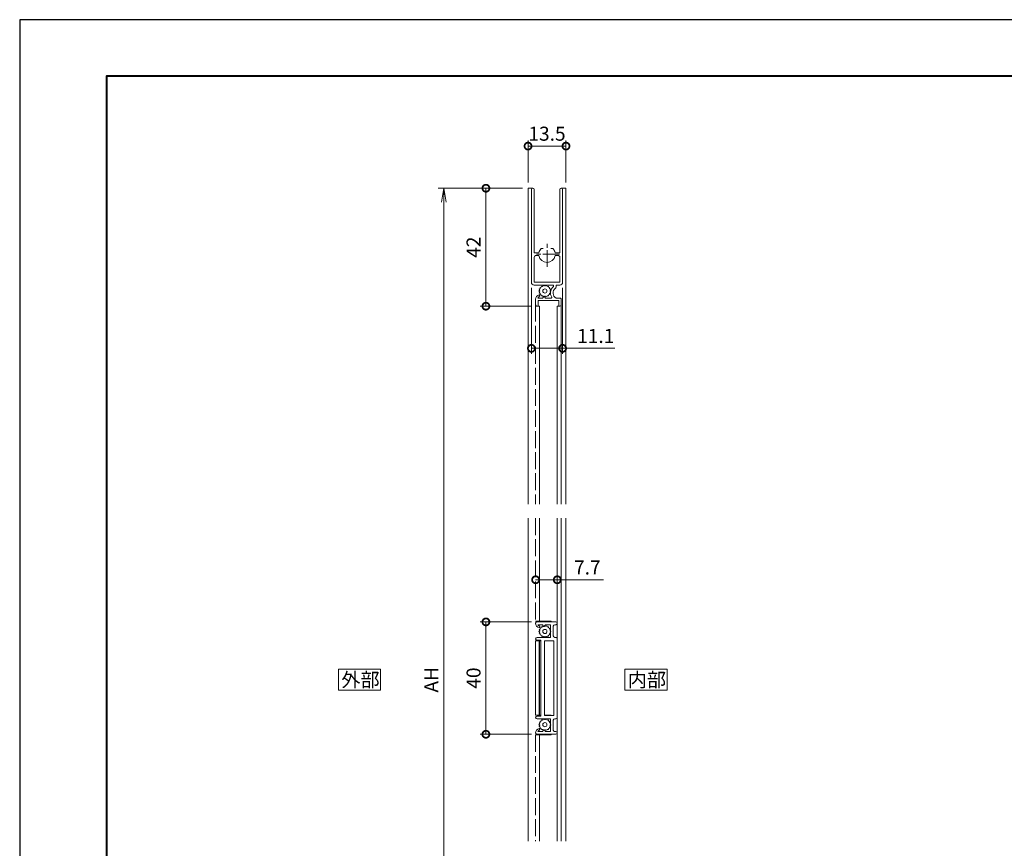
# Model space of a CAD drawing. Units: millimetres. Extents: x 0 to 420, y 0 to 297.
# Drawn here: x 0 to 175, y 150 to 297 of the extents above; entities that cross this region are included whole.
import ezdxf

# ---------------------------------------------------------------- set-up
doc = ezdxf.new("R2010")
doc.units = ezdxf.units.MM
doc.linetypes.add('AM_ISO02W050', pattern=[7.5, 6, -1.5])
doc.linetypes.add('AM_ISO08W050', pattern=[18, 12, -1.5, 3, -1.5])
for name, color, linetype, lineweight in [('AM_0', 7, 'Continuous', 18), ('AM_1', 14, 'Continuous', 40), ('AM_2', 40, 'Continuous', 9), ('AM_3', 6, 'AM_ISO02W050', 9), ('AM_5', 3, 'Continuous', 9), ('AM_7', 4, 'AM_ISO08W050', 9)]:
    doc.layers.add(name, color=color, linetype=linetype, lineweight=lineweight)
doc.layers.add('AM_VIEWS', color=1, linetype='Continuous', lineweight=25, plot=False)
doc.styles.add('ゴシック', font='msgothic.ttc')
doc.dimstyles.new('VF$0', dxfattribs={"dimtxt": 5, "dimasz": 5, "dimexe": 2, "dimexo": 2, "dimgap": 1.25, "dimtad": 1, "dimdsep": 46, "dimtxsty": 'ゴシック', "dimblk": 'DOTSMALL', "dimcen": 0, "dimclrd": 256, "dimclre": 256, "dimclrt": 2, "dimadec": 0, "dimazin": 2, "dimtp": 0.1, "dimtm": 0.1, "dimtfac": 0.71, "dimtmove": 0, "dimatfit": 3, "dimldrblk": 'OPEN30', "dimfxl": 1, "dimlwd": -1, "dimlwe": -1, "dimarcsym": 0})

# ---------------------------------------------------------------- blocks, each defined once
blk = doc.blocks.new('_DotSmall')
at = {"color": 0, "linetype": 'ByBlock', "const_width": 0.5}
blk.add_lwpolyline([(-0.0625, 0, 1), (0.0625, 0, 1)], format="xyb", close=True, dxfattribs=at)
blk = doc.blocks.new('*D5')
at = {"layer": 'AM_5', "linetype": 'Continuous', "ltscale": 0.5}
for p, q in [((91.1, 189.8), (82, 189.8)), ((83, 169.8), (83, 189.8)), ((91.1, 169.8), (82, 169.8))]:
    blk.add_line(p, q, dxfattribs=at)
at = {"layer": 'Defpoints', "color": 0}
for p in [(83, 189.8), (92.1, 189.8), (92.1, 169.8)]:
    blk.add_point(p, dxfattribs=at)
at = {"layer": 'AM_5', "xscale": 2.5, "yscale": 2.5, "zscale": 2.5}
for p, rotation in [((83, 189.8), 90), ((83, 169.8), 270)]:
    blk.add_blockref('_DotSmall', p, dxfattribs=dict(at, rotation=rotation))
at = {"layer": 'AM_5', "color": 2, "insert": (81.12, 179.8), "char_height": 2.5, "attachment_point": 5, "rotation": 90, "style": 'ゴシック'}
blk.add_mtext('40', dxfattribs=at)
blk = doc.blocks.new('_Open30')
at = {"color": 0, "linetype": 'ByBlock', "lineweight": -2}
for p, q in [((-1, 0.267949), (0, 0)), ((0, 0), (-1, -0.267949)), ((0, 0), (-1, 0))]:
    blk.add_line(p, q, dxfattribs=at)
blk = doc.blocks.new('*D6')
at = {"layer": 'AM_5', "linetype": 'Continuous', "ltscale": 0.5}
for p, q in [((89.5, 267), (82, 267)), ((83, 267), (83, 246)), ((91.1, 246), (82, 246))]:
    blk.add_line(p, q, dxfattribs=at)
at = {"layer": 'Defpoints', "color": 0}
for p in [(90.5, 267), (83, 246), (92.1, 246)]:
    blk.add_point(p, dxfattribs=at)
at = {"layer": 'AM_5', "xscale": 2.5, "yscale": 2.5, "zscale": 2.5}
for p, rotation in [((83, 267), 90), ((83, 246), 270)]:
    blk.add_blockref('_DotSmall', p, dxfattribs=dict(at, rotation=rotation))
at = {"layer": 'AM_5', "color": 2, "insert": (81.12, 256.5), "char_height": 2.5, "attachment_point": 5, "rotation": 90, "style": 'ゴシック'}
blk.add_mtext('42', dxfattribs=at)
blk = doc.blocks.new('_Open')
at = {"color": 0, "linetype": 'ByBlock', "lineweight": -2}
for p, q in [((-1, 0.166667), (0, 0)), ((-1, -0.166667), (0, 0)), ((0, 0), (-1, 0))]:
    blk.add_line(p, q, dxfattribs=at)
blk = doc.blocks.new('*D8')
at = {"layer": 'AM_5', "linetype": 'Continuous', "ltscale": 0.5}
for p, q in [((89.5, 267), (74.5, 267)), ((75.5, 264.5), (75.5, 94.5)), ((89.5, 92), (74.5, 92))]:
    blk.add_line(p, q, dxfattribs=at)
at = {"layer": 'Defpoints', "color": 0}
for p in [(90.5, 267), (75.5, 92), (90.5, 92)]:
    blk.add_point(p, dxfattribs=at)
at = {"layer": 'AM_5', "xscale": 2.5, "yscale": 2.5, "zscale": 2.5}
for p, rotation in [((75.5, 267), 90), ((75.5, 92), 270)]:
    blk.add_blockref('_Open', p, dxfattribs=dict(at, rotation=rotation))
at = {"layer": 'AM_5', "color": 2, "insert": (73.62, 179.5), "char_height": 2.5, "attachment_point": 5, "rotation": 90, "style": 'ゴシック'}
blk.add_mtext('AH', dxfattribs=at)
blk = doc.blocks.new('*D13')
at = {"layer": 'AM_5', "linetype": 'Continuous', "ltscale": 0.5}
for p, q in [((95.7, 190.54), (95.7, 198.3)), ((91.85, 197.3), (95.7, 197.3)), ((95.7, 197.3), (103.91, 197.3))]:
    blk.add_line(p, q, dxfattribs=at)
at = {"layer": 'Defpoints', "color": 0}
for p in [(95.7, 197.3), (91.85, 189.54), (95.7, 189.54)]:
    blk.add_point(p, dxfattribs=at)
at = {"layer": 'AM_5', "xscale": 2.5, "yscale": 2.5, "zscale": 2.5, "rotation": 180}
blk.add_blockref('_DotSmall', (91.85, 197.3), dxfattribs=at)
at = {"layer": 'AM_5', "xscale": 2.5, "yscale": 2.5, "zscale": 2.5}
blk.add_blockref('_DotSmall', (95.7, 197.3), dxfattribs=at)
at = {"layer": 'AM_5', "color": 2, "insert": (101.05, 199.17), "char_height": 2.5, "attachment_point": 5, "style": 'ゴシック'}
blk.add_mtext('7.7', dxfattribs=at)
blk = doc.blocks.new('*D37')
at = {"layer": 'AM_5', "linetype": 'Continuous', "ltscale": 0.5}
for p, q in [((90.5, 268), (90.5, 275.5)), ((97.25, 268), (97.25, 275.5)), ((90.5, 274.5), (97.25, 274.5))]:
    blk.add_line(p, q, dxfattribs=at)
at = {"layer": 'Defpoints', "color": 0}
for p in [(97.25, 274.5), (90.5, 267), (97.25, 267)]:
    blk.add_point(p, dxfattribs=at)
at = {"layer": 'AM_5', "xscale": 2.5, "yscale": 2.5, "zscale": 2.5, "rotation": 180}
blk.add_blockref('_DotSmall', (90.5, 274.5), dxfattribs=at)
at = {"layer": 'AM_5', "xscale": 2.5, "yscale": 2.5, "zscale": 2.5}
blk.add_blockref('_DotSmall', (97.25, 274.5), dxfattribs=at)
at = {"layer": 'AM_5', "color": 2, "insert": (93.87, 276.38), "char_height": 2.5, "attachment_point": 5, "style": 'ゴシック'}
blk.add_mtext('13.5', dxfattribs=at)
blk = doc.blocks.new('*D39')
at = {"layer": 'AM_5', "linetype": 'Continuous', "ltscale": 0.5}
for p, q in [((91.1, 249.25), (91.1, 237.5)), ((96.65, 249.25), (96.65, 237.5)), ((91.1, 238.5), (96.65, 238.5)), ((96.65, 238.5), (105.95, 238.5))]:
    blk.add_line(p, q, dxfattribs=at)
at = {"layer": 'Defpoints', "color": 0}
for p in [(91.1, 250.25), (96.65, 250.25), (96.65, 238.5)]:
    blk.add_point(p, dxfattribs=at)
at = {"layer": 'AM_5', "xscale": 2.5, "yscale": 2.5, "zscale": 2.5, "rotation": 180}
blk.add_blockref('_DotSmall', (91.1, 238.5), dxfattribs=at)
at = {"layer": 'AM_5', "xscale": 2.5, "yscale": 2.5, "zscale": 2.5}
blk.add_blockref('_DotSmall', (96.65, 238.5), dxfattribs=at)
at = {"layer": 'AM_5', "color": 2, "insert": (102.55, 240.38), "char_height": 2.5, "attachment_point": 5, "style": 'ゴシック'}
blk.add_mtext('11.1', dxfattribs=at)

msp = doc.modelspace()

# ---------------------------------------------------------------- linework, layer by layer
at = {"color": 7, "linetype": 'Continuous', "ltscale": 0.5}
msp.add_line((92.5501, 173.1739), (92.5501, 186.4239), dxfattribs=at)
at = {"layer": 'AM_0', "ltscale": 0.5}
for p, q in [((90.5, 267), (91.35, 267)), ((90.5, 267), (90.5, 210.75)), ((91.1, 266.75), (91.1, 250.25)), ((91.6, 266.75), (91.6, 255.5)), ((96.15, 266.75), (96.15, 255.5)), ((96.4, 267), (97.25, 267)), ((96.65, 266.75), (96.65, 250.25)), ((97.25, 267), (97.25, 210.75)), ((92.825, 256.25), (93.1891, 256.25)), ((94.5609, 256.25), (94.925, 256.25)), ((91.6, 255.5), (92.4467, 255.5)), ((91.6, 254.75), (91.6, 250.25)), ((91.85, 255), (92.4467, 255)), ((95.3033, 255.5), (96.15, 255.5)), ((95.3033, 255), (95.9, 255)), ((96.15, 254.75), (96.15, 250.25)), ((91.6, 250.25), (96.15, 250.25)), ((91.6, 249.75), (95.05, 249.75)), ((95.05, 249.75), (95.05, 249.4924)), ((95.5, 249.75), (95.5, 249.3916)), ((95.5, 249.75), (96.15, 249.75)), ((91.85, 247.2567), (91.85, 246.25)), ((91.85, 247.25), (91.85, 247.25)), ((92.25, 247.45), (92.5763, 247.8354)), ((92.25, 247.45), (93.1, 247.45)), ((93.1, 247.45), (93.35, 247.8)), ((93.6, 247.45), (93.35, 247.8)), ((93.6, 247.45), (94.6205, 247.45)), ((95.5, 247.45), (96.175, 247.45)), ((96.4, 247.225), (96.4, 246.25)), ((92.1, 246), (92.3, 246)), ((92.3, 247), (95.95, 247)), ((92.3, 247), (92.3, 246)), ((92.3, 246), (92.55, 246)), ((92.55, 246), (92.55, 210.75)), ((95.7, 246), (95.7, 210.75)), ((95.7, 246), (95.95, 246)), ((95.95, 247), (95.95, 246)), ((95.95, 246), (96.15, 246)), ((96.4, 246.249), (96.4, 210.75)), ((90.5, 208.25), (90.5, 150.75)), ((92.55, 208.25), (92.55, 189.9239)), ((95.7, 208.25), (95.7, 150.75)), ((96.4, 208.25), (96.4, 150.75)), ((97.25, 208.25), (97.25, 150.75)), ((91.85, 189.9239), (94.6001, 189.9239)), ((92.1001, 189.7989), (95.4501, 189.7989)), ((94.6001, 189.7989), (94.6001, 189.9239)), ((92.2501, 189.2989), (93.1001, 189.2989)), ((92.2501, 189.2989), (92.5717, 188.9687)), ((93.1001, 189.2989), (93.2663, 189.0442)), ((93.6001, 189.2989), (93.4338, 189.0442)), ((93.6001, 189.2989), (94.5001, 189.2989)), ((94.5001, 189.2989), (94.5001, 187.0489)), ((95.0001, 187.2989), (95.0001, 189.0489)), ((95.2501, 189.2989), (95.4501, 189.2989)), ((91.85, 186.4239), (92.8001, 186.4239)), ((91.85, 186.4239), (91.85, 173.1739)), ((92.8001, 186.4239), (91.8501, 186.4239)), ((91.8501, 173.1739), (91.8501, 186.4239)), ((92.1001, 187.0489), (94.5001, 187.0489)), ((92.1001, 186.5489), (92.8001, 186.5489)), ((92.55, 186.4239), (92.55, 173.1739)), ((92.8001, 186.5489), (92.8001, 173.0489)), ((93.4001, 186.4489), (93.4001, 173.1489)), ((93.4001, 186.4489), (95.1001, 186.4489)), ((93.4001, 186.4239), (94.6001, 186.4239)), ((94.6001, 186.4239), (93.4001, 186.4239)), ((94.6001, 186.4239), (94.6001, 186.4489)), ((95.1001, 186.4489), (95.1001, 173.1489)), ((95.2501, 187.0489), (95.4501, 187.0489)), ((95.7001, 186.7989), (95.7001, 172.7989)), ((91.85, 173.1739), (92.8001, 173.1739)), ((92.1001, 173.0489), (92.8001, 173.0489)), ((92.1001, 172.5489), (94.5001, 172.5489)), ((93.4001, 173.1739), (94.6001, 173.1739)), ((93.4001, 173.1489), (95.1001, 173.1489)), ((94.5001, 170.2989), (94.5001, 172.5489)), ((94.6001, 173.1739), (94.6001, 173.1489)), ((95.0001, 172.2989), (95.0001, 170.5489)), ((95.4501, 172.5489), (95.2501, 172.5489)), ((91.85, 170.058), (91.85, 170.0552)), ((92.2501, 170.2989), (92.5717, 170.6291)), ((92.2501, 170.2989), (93.1001, 170.2989)), ((93.1001, 170.2989), (93.2663, 170.5536)), ((93.6001, 170.2989), (93.4338, 170.5536)), ((93.6001, 170.2989), (94.5001, 170.2989)), ((95.2501, 170.2989), (95.4501, 170.2989)), ((91.85, 169.6739), (94.6001, 169.6739)), ((92.1001, 169.7989), (95.4501, 169.7989)), ((92.55, 169.6739), (92.55, 150.75)), ((94.6001, 169.7989), (94.6001, 169.6739))]:
    msp.add_line(p, q, dxfattribs=at)
for points in [[(64.25, 177.625), (64.25, 181.375), (56.75, 181.375), (56.75, 177.625)], [(115.25, 177.625), (115.25, 181.375), (107.75, 181.375), (107.75, 177.625)]]:
    msp.add_lwpolyline(points, close=True, dxfattribs=at)
for centre, radius, start, end in [((91.35, 266.75), 0.25, 0, 179.999997), ((96.4, 266.75), 0.25, 0, 179.999997), ((93.875, 255.25), 1.45, 136.39718, 170.071805), ((93.875, 255.25), 1.45, 9.92819, 43.60282), ((91.85, 254.75), 0.25, 89.99999, 179.999997), ((93.875, 255.25), 1.45, 189.92819, 350.07181), ((95.9, 254.75), 0.25, 0, 90.00001), ((91.6, 250.25), 0.5, 179.999997, 270), ((95.9614, 248.35), 1.4614, 128.58238, 210.821998), ((95.9614, 248.35), 1.0114, 124.33038, 242.859132), ((95.25, 249.3916), 0.25, 304.33038, 0), ((96.15, 250.25), 0.5, 270, 0), ((92.6, 247.2567), 0.75, 97.66225, 180.767321), ((92.5, 247.9), 0.1, 319.74404, 90.00001), ((94.6205, 247.55), 0.1, 270, 30.822), ((96.175, 247.225), 0.225, 0, 90.00001), ((92.1, 246.25), 0.25, 179.999997, 270), ((96.15, 246.25), 0.25, 270, 0), ((92.6, 189.5412), 0.75, 179.114278, 261.155446), ((92.1001, 189.5489), 0.25, 90, 179.114278), ((95.4501, 189.5489), 0.25, 270, 90), ((92.5001, 188.8989), 0.1, 261.150117, 44.244942), ((93.3501, 189.0989), 0.1, 213.139431, 326.860569), ((95.2501, 189.0489), 0.25, 90, 180), ((92.1001, 186.7989), 0.25, 89.999999, 269.999999), ((95.2501, 187.2989), 0.25, 180, 269.999999), ((95.4501, 186.7989), 0.25, 359.999996, 89.999999), ((92.1001, 172.7989), 0.25, 89.999998, 269.999998), ((95.2501, 172.2989), 0.25, 90, 179.999999), ((95.4501, 172.7989), 0.25, 270, 359.999996), ((92.6, 170.0566), 0.75, 98.844546, 180.885714), ((92.1001, 170.0489), 0.25, 180.885714, 269.999992), ((92.5001, 170.6989), 0.1, 315.755051, 98.849875), ((93.3501, 170.4989), 0.1, 33.139424, 146.860561), ((95.2501, 170.5489), 0.25, 179.999992, 269.999992), ((95.4501, 170.0489), 0.25, 269.999992, 89.999992)]:
    msp.add_arc(centre, radius, start, end, dxfattribs=at)
at = {"layer": 'AM_1', "ltscale": 0.5}
msp.add_lwpolyline([(15.5, 10), (15.5, 287), (404.5, 287), (404.5, 10)], close=True, dxfattribs=at)
at = {"layer": 'AM_2', "ltscale": 0.5}
for p, q in [((92.4971, 249.0245), (92.666, 249.1227)), ((92.576, 248.8457), (92.4971, 249.0245)), ((92.6462, 249.3172), (92.8373, 249.3584)), ((92.666, 249.1227), (92.6462, 249.3172)), ((92.8373, 249.3584), (92.8785, 249.5495)), ((92.8785, 249.5495), (93.0729, 249.5296)), ((93.0729, 249.5296), (93.1712, 249.6986)), ((93.1712, 249.6986), (93.35, 249.6197)), ((93.35, 249.6197), (93.4957, 249.75)), ((93.4957, 249.75), (93.6413, 249.6197)), ((93.6413, 249.6197), (93.8201, 249.6986)), ((93.8201, 249.6986), (93.9184, 249.5296)), ((93.9184, 249.5296), (94.1128, 249.5495)), ((94.1128, 249.5495), (94.1541, 249.3584)), ((94.1541, 249.3584), (94.3451, 249.3172)), ((94.3451, 249.3172), (94.3253, 249.1227)), ((94.3253, 249.1227), (94.4943, 249.0245)), ((94.4943, 249.0245), (94.4153, 248.8457)), ((92.4457, 248.7), (92.576, 248.8457)), ((92.576, 248.5543), (92.4457, 248.7)), ((92.4971, 248.3755), (92.576, 248.5543)), ((92.666, 248.2773), (92.4971, 248.3755)), ((92.6462, 248.0828), (92.666, 248.2773)), ((92.8373, 248.0416), (92.6462, 248.0828)), ((92.8785, 247.8505), (92.8373, 248.0416)), ((93.0729, 247.8704), (92.8785, 247.8505)), ((93.1712, 247.7014), (93.0729, 247.8704)), ((93.35, 247.7803), (93.1712, 247.7014)), ((93.4957, 247.65), (93.35, 247.7803)), ((93.6413, 247.7803), (93.4957, 247.65)), ((93.8201, 247.7014), (93.6413, 247.7803)), ((93.9184, 247.8704), (93.8201, 247.7014)), ((94.1128, 247.8505), (93.9184, 247.8704)), ((94.1541, 248.0416), (94.1128, 247.8505)), ((94.3451, 248.0828), (94.1541, 248.0416)), ((94.4943, 248.3755), (94.3253, 248.2773)), ((94.3253, 248.2773), (94.3451, 248.0828)), ((94.4153, 248.8457), (94.5457, 248.7)), ((94.5457, 248.7), (94.4153, 248.5543)), ((94.4153, 248.5543), (94.4943, 248.3755)), ((92.576, 188.2446), (92.4457, 188.0989)), ((92.4457, 188.0989), (92.576, 187.9532)), ((92.666, 188.5216), (92.497, 188.4234)), ((92.497, 188.4234), (92.576, 188.2446)), ((92.576, 187.9532), (92.497, 187.7744)), ((92.497, 187.7744), (92.666, 187.6762)), ((92.8372, 188.7573), (92.6462, 188.7161)), ((92.6462, 188.7161), (92.666, 188.5216)), ((92.666, 187.6762), (92.6462, 187.4817)), ((92.8785, 188.9484), (92.8372, 188.7573)), ((93.0729, 188.9285), (92.8785, 188.9484)), ((93.1712, 189.0975), (93.0729, 188.9285)), ((93.35, 189.0186), (93.1712, 189.0975)), ((93.4957, 189.1489), (93.35, 189.0186)), ((93.6413, 189.0186), (93.4957, 189.1489)), ((93.8201, 189.0975), (93.6413, 189.0186)), ((93.9184, 188.9285), (93.8201, 189.0975)), ((94.1128, 188.9484), (93.9184, 188.9285)), ((94.1541, 188.7573), (94.1128, 188.9484)), ((94.3451, 188.7161), (94.1541, 188.7573)), ((94.3253, 188.5216), (94.3451, 188.7161)), ((94.4943, 188.4234), (94.3253, 188.5216)), ((94.3253, 187.6762), (94.4943, 187.7744)), ((94.3451, 187.4817), (94.3253, 187.6762)), ((94.4153, 188.2446), (94.4943, 188.4234)), ((94.5457, 188.0989), (94.4153, 188.2446)), ((94.4153, 187.9532), (94.5457, 188.0989)), ((94.4943, 187.7744), (94.4153, 187.9532)), ((92.6462, 187.4817), (92.8372, 187.4405)), ((92.8372, 187.4405), (92.8785, 187.2494)), ((92.8785, 187.2494), (93.0729, 187.2692)), ((93.0729, 187.2692), (93.1712, 187.1003)), ((93.1712, 187.1003), (93.35, 187.1792)), ((93.35, 187.1792), (93.4957, 187.0489)), ((93.4957, 187.0489), (93.6413, 187.1792)), ((93.6413, 187.1792), (93.8201, 187.1003)), ((93.8201, 187.1003), (93.9184, 187.2692)), ((93.9184, 187.2692), (94.1128, 187.2494)), ((94.1128, 187.2494), (94.1541, 187.4405)), ((94.1541, 187.4405), (94.3451, 187.4817)), ((92.497, 171.8234), (92.666, 171.9216)), ((92.576, 171.6446), (92.497, 171.8234)), ((92.6462, 172.1161), (92.8372, 172.1573)), ((92.666, 171.9216), (92.6462, 172.1161)), ((92.8372, 172.1573), (92.8785, 172.3484)), ((92.8785, 172.3484), (93.0729, 172.3285)), ((93.0729, 172.3285), (93.1712, 172.4975)), ((93.1712, 172.4975), (93.35, 172.4186)), ((93.35, 172.4186), (93.4957, 172.5489)), ((93.4957, 172.5489), (93.6413, 172.4186)), ((93.6413, 172.4186), (93.8201, 172.4975)), ((93.8201, 172.4975), (93.9184, 172.3285)), ((93.9184, 172.3285), (94.1128, 172.3484)), ((94.1128, 172.3484), (94.1541, 172.1573)), ((94.1541, 172.1573), (94.3451, 172.1161)), ((94.3451, 172.1161), (94.3253, 171.9216)), ((94.3253, 171.9216), (94.4943, 171.8234)), ((94.4943, 171.8234), (94.4153, 171.6446)), ((92.4457, 171.4989), (92.576, 171.6446)), ((92.576, 171.3532), (92.4457, 171.4989)), ((92.497, 171.1744), (92.576, 171.3532)), ((92.666, 171.0762), (92.497, 171.1744)), ((92.6462, 170.8817), (92.666, 171.0762)), ((92.8372, 170.8405), (92.6462, 170.8817)), ((92.8785, 170.6494), (92.8372, 170.8405)), ((93.0729, 170.6693), (92.8785, 170.6494)), ((93.1712, 170.5003), (93.0729, 170.6693)), ((93.35, 170.5792), (93.1712, 170.5003)), ((93.4957, 170.4489), (93.35, 170.5792)), ((93.6413, 170.5792), (93.4957, 170.4489)), ((93.8201, 170.5003), (93.6413, 170.5792)), ((93.9184, 170.6693), (93.8201, 170.5003)), ((94.1128, 170.6494), (93.9184, 170.6693)), ((94.1541, 170.8405), (94.1128, 170.6494)), ((94.3451, 170.8817), (94.1541, 170.8405)), ((94.4943, 171.1744), (94.3253, 171.0762)), ((94.3253, 171.0762), (94.3451, 170.8817)), ((94.4153, 171.6446), (94.5457, 171.4989)), ((94.5457, 171.4989), (94.4153, 171.3532)), ((94.4153, 171.3532), (94.4943, 171.1744))]:
    msp.add_line(p, q, dxfattribs=at)
for centre in [(93.4957, 248.7), (93.4957, 188.0989), (93.4957, 171.4989)]:
    msp.add_circle(centre, 0.375, dxfattribs=at)
at = {"layer": 'AM_3', "ltscale": 0.5}
for p, q in [((91.85, 246.25), (91.85, 210.75)), ((91.85, 208.25), (91.85, 189.9239)), ((91.85, 169.6739), (91.85, 150.75))]:
    msp.add_line(p, q, dxfattribs=at)
at = {"layer": 'AM_7', "ltscale": 0.25}
for p, q in [((93.875, 253), (93.875, 257.5)), ((96.125, 255.25), (91.625, 255.25))]:
    msp.add_line(p, q, dxfattribs=at)
at = {"layer": 'AM_VIEWS', "linetype": 'Continuous'}
msp.add_lwpolyline([(0, 0), (420, 0), (420, 297), (0, 297), (0, 0)], dxfattribs=at)

# ---------------------------------------------------------------- texts
at = {"layer": 'AM_0', "ltscale": 0.5, "style": 'ゴシック'}
for s, p in [('外部', (57.2513, 178.25)), ('内部', (108.2513, 178.25))]:
    msp.add_text(s, height=2.5, dxfattribs=at).set_placement(p)

# ---------------------------------------------------------------- dimensions: what is measured, and where the dimension line sits
at = {"layer": 'AM_5', "ltscale": 0.5}
dim = msp.add_linear_dim(base=(97.25, 274.5), p1=(90.5, 267), p2=(97.25, 267), dimstyle='VF$0', override={"dimscale": 0.5, "dimlfac": 2}, dxfattribs=at)
dim.commit()
dim.dimension.update_dxf_attribs({"geometry": '*D37', "text_midpoint": (93.875, 274.5), "dimtype": 160})
dim = msp.add_linear_dim(base=(75.5, 92), p1=(90.5, 267), p2=(90.5, 92), angle=90, text='AH', dimstyle='VF$0', override={"dimscale": 0.5, "dimlfac": 2, "dimblk": 'Open'}, dxfattribs=at)
dim.commit()
dim.dimension.update_dxf_attribs({"geometry": '*D8', "text_midpoint": (73.6245, 179.5)})
for base, p1, p2, angle, picture, middle in [((83, 246), (90.5, 267), (92.1, 246), 90, '*D6', (81.1245, 256.5)), ((96.65, 238.5), (91.1, 250.25), (96.65, 250.25), 0, '*D39', (102.5498, 240.3755)), ((83, 189.7989), (92.1001, 169.7989), (92.1001, 189.7989), 90, '*D5', (81.125, 179.7989))]:
    dim = msp.add_linear_dim(base=base, p1=p1, p2=p2, angle=angle, dimstyle='VF$0', override={"dimscale": 0.5, "dimlfac": 2}, dxfattribs=at)
    dim.commit()
    dim.dimension.update_dxf_attribs({"geometry": picture, "text_midpoint": middle})
dim = msp.add_linear_dim(base=(95.7, 197.2989), p1=(91.85, 189.5412), p2=(95.7, 189.5435), dimstyle='VF$0', override={"dimscale": 0.5, "dimlfac": 2, "dimse1": 1}, dxfattribs=at)
dim.commit()
dim.dimension.update_dxf_attribs({"geometry": '*D13', "text_midpoint": (101.0533, 199.1744)})

doc.saveas('drawing.dxf')
